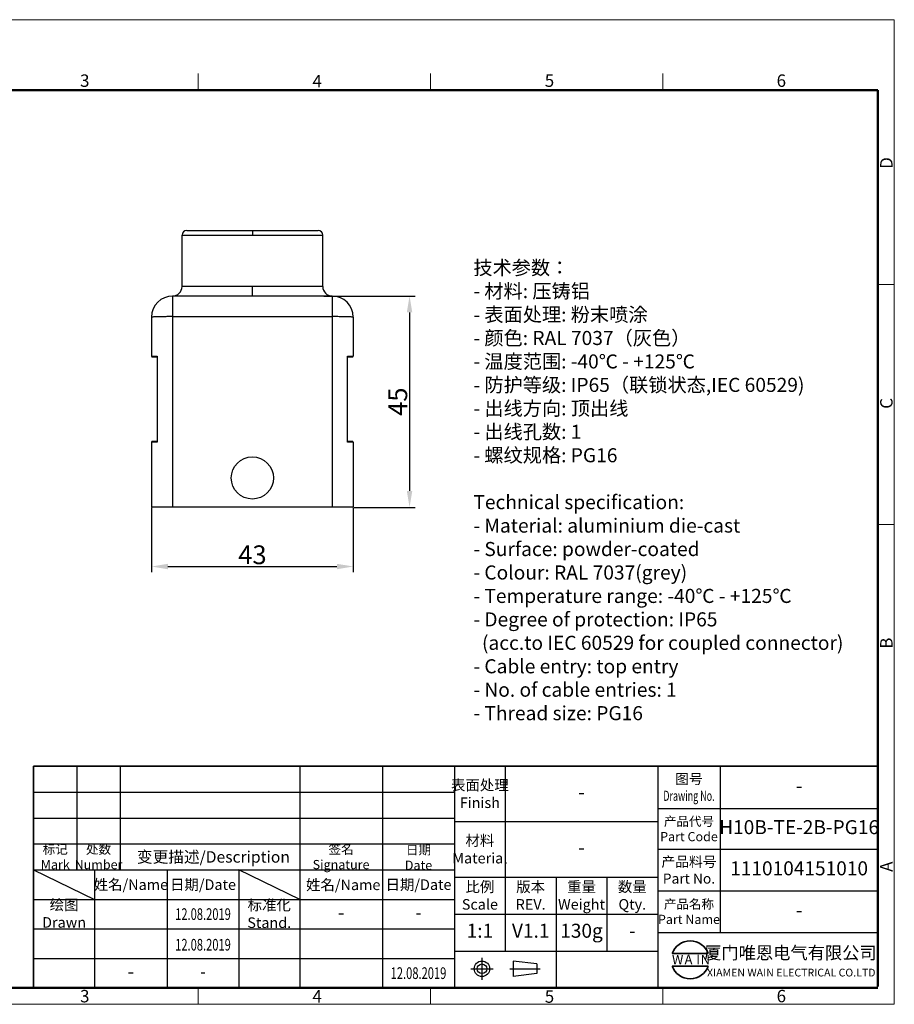
# Model space of a CAD drawing. Units: millimetres. Extents: x 1223 to 1520, y 481 to 691.
# Drawn here: x 1333 to 1520, y 481 to 691 of the extents above; entities that cross this region are included whole.
import ezdxf

# ---------------------------------------------------------------- set-up
doc = ezdxf.new("R2010")
doc.units = ezdxf.units.MM
doc.header["$LTSCALE"] = 65.395
doc.header["$PDMODE"] = 3
doc.header["$PDSIZE"] = 8
doc.layers.get('0').update_dxf_attribs({"linetype": 'CONTINUOUS', "lineweight": 30})
doc.layers.get('Defpoints').update_dxf_attribs({"linetype": 'CONTINUOUS'})
for name, color, linetype, lineweight in [('Dim', 3, 'CONTINUOUS', 15), ('图框', 7, 'CONTINUOUS', 20), ('打标文字', 3, 'CONTINUOUS', 20)]:
    doc.layers.add(name, color=color, linetype=linetype, lineweight=lineweight)
doc.styles.add('Chinese', font='PMingLiU.ttf')
doc.styles.add('Romans字体', font='romans.shx', dxfattribs={"width": 0.75})
doc.styles.get("Standard").update_dxf_attribs({"font": 'SIMFANG.TTF', "width": 0.75})
doc.styles.add('工程字', font='gbenor.shx', dxfattribs={"bigfont": 'gbcbig.shx'})
doc.dimstyles.new('01', dxfattribs={"dimtxt": 4, "dimasz": 3.5, "dimexe": 1.2, "dimexo": 0.2, "dimgap": 0.5, "dimtad": 1, "dimdec": 1, "dimdsep": 46, "dimtxsty": 'Romans字体', "dimcen": 0, "dimclrd": 1, "dimclre": 6, "dimclrt": 4, "dimazin": 2, "dimtfac": 1, "dimtdec": 1, "dimtofl": 0, "dimtmove": 0, "dimatfit": 3, "dimfxl": 1, "dimtolj": 1, "dimtzin": 0, "dimarcsym": 0})

# ---------------------------------------------------------------- blocks, each defined once
blk = doc.blocks.new('A4图框-NEW')
at = {"layer": '图框', "color": 1, "lineweight": 18}
for p, q in [((833.41, 690.53), (1130.41, 690.53)), ((1130.41, 480.53), (1130.41, 690.53)), ((833.41, 480.53), (1130.41, 480.53))]:
    blk.add_line(p, q, dxfattribs=at)
at = {"layer": '图框', "color": 6}
for p, q in [((982.02, 679.03), (982.02, 675.53)), ((1031.55, 679.03), (1031.55, 675.53)), ((1081.09, 679.03), (1081.09, 675.53)), ((1130.41, 634.07), (1126.93, 634.07)), ((1130.41, 582.89), (1126.93, 582.89)), ((982.02, 484.03), (982.02, 480.53)), ((1031.55, 484.03), (1031.55, 480.53)), ((1081.09, 484.03), (1081.09, 480.53))]:
    blk.add_line(p, q, dxfattribs=at)
at = {"layer": '图框', "lineweight": 50}
for p, q in [((836.91, 675.53), (1126.93, 675.53)), ((1126.93, 484.34), (1126.93, 675.53)), ((836.85, 484.03), (1126.93, 484.03))]:
    blk.add_line(p, q, dxfattribs=at)
at = {"layer": '图框', "lineweight": 35}
for q in [(1126.93, 531.33), (946.93, 484.03)]:
    blk.add_line((946.93, 531.33), q, dxfattribs=at)
at = {"layer": '图框', "lineweight": -3}
for p, q in [((956.15, 531.33), (956.15, 509.21)), ((965.36, 531.33), (965.36, 509.21)), ((1003.65, 531.33), (1003.65, 484.03)), ((1021.3, 531.33), (1021.3, 484.03)), ((1036.65, 531.33), (1036.65, 484.01)), ((1047.47, 531.33), (1047.47, 507.67)), ((1079.97, 531.33), (1079.97, 484.01)), ((1093.32, 531.33), (1093.32, 495.84)), ((946.93, 525.8), (1036.65, 525.8)), ((1079.97, 522.27), (1126.93, 522.27)), ((946.93, 520.27), (1036.65, 520.27)), ((1036.65, 519.5), (1079.97, 519.5)), ((946.93, 514.74), (1036.65, 514.74)), ((1079.97, 513.59), (1126.93, 513.59)), ((946.93, 509.21), (1036.65, 509.21)), ((946.93, 509.21), (959.91, 502.91)), ((959.91, 509.21), (959.91, 484.03)), ((975.41, 509.21), (975.41, 484.03)), ((990.67, 509.21), (990.67, 484.03)), ((1003.65, 502.91), (990.67, 509.21)), ((1036.65, 507.67), (1079.97, 507.67)), ((1047.48, 507.67), (1047.48, 491.9)), ((1058.31, 507.67), (1058.31, 484.03)), ((1069.14, 507.67), (1069.14, 491.9)), ((1079.97, 504.71), (1126.93, 504.71)), ((946.93, 502.91), (1036.65, 502.91)), ((1036.65, 499.78), (1079.97, 499.78)), ((946.93, 496.62), (1036.65, 496.62)), ((1079.97, 495.84), (1126.93, 495.84)), ((1036.65, 491.9), (1079.97, 491.9)), ((946.93, 490.33), (1036.65, 490.33))]:
    blk.add_line(p, q, dxfattribs=at)
at = {"layer": '图框', "lineweight": 25}
for p, q in [((1042.5, 490.48), (1042.5, 485.74)), ((1054.23, 489.14), (1049.16, 489.76)), ((1049.16, 489.76), (1049.16, 486.46)), ((1040.14, 488.11), (1044.87, 488.11)), ((1048.47, 488.11), (1054.95, 488.11)), ((1054.23, 489.14), (1054.23, 487.08)), ((1054.23, 487.08), (1049.16, 486.46))]:
    blk.add_line(p, q, dxfattribs=at)
at = {"layer": '图框', "color": 4, "lineweight": 35}
for p, q in [((1083.06, 491.34), (1090.74, 491.34)), ((1083.06, 488.7), (1090.74, 488.7))]:
    blk.add_line(p, q, dxfattribs=at)
at = {"layer": '图框', "lineweight": 25}
for radius in [1.65, 1.03]:
    blk.add_circle((1042.5, 488.11), radius, dxfattribs=at)
at = {"layer": '图框', "color": 4, "lineweight": 35}
for start, end in [(18.9524, 161.0476), (198.9524, 341.0476)]:
    blk.add_arc((1086.9, 490.02), 4.06, start, end, dxfattribs=at)
at = {"layer": '图框', "color": 6, "char_height": 2.65, "width": 2.5579, "attachment_point": 1, "style": 'Romans字体'}
for s, insert in [('3', (956.83, 678.86)), ('4', (1006.37, 678.73)), ('5', (1055.9, 678.86)), ('6', (1105.33, 678.86)), ('3', (956.83, 483.6)), ('4', (1006.38, 483.57)), ('5', (1055.9, 483.52)), ('6', (1105.33, 483.62))]:
    blk.add_mtext(s, dxfattribs=dict(at, insert=insert))
at = {"layer": '图框', "color": 6, "char_height": 2.65, "width": 2.5579, "attachment_point": 1, "rotation": 90, "style": 'Romans字体'}
for s, insert in [('D', (1127.4, 658.73)), ('C', (1127.4, 607.55)), ('B', (1127.4, 556.37))]:
    blk.add_mtext(s, dxfattribs=dict(at, insert=insert))
at = {"layer": '图框', "attachment_point": 5}
for s, insert, char_height, width in [('图号{\\Ftxt|c134;\\P\\Fromans|c134;\\W0.65;Drawing No.}', (1086.64, 526.8), 2.1549, 13.3447), ('表面处理\\P{\\Fromans|c134;Finish}', (1042.06, 525.41), 2.2528, 10.82), ('产品代号\\P{\\Fromans|c134;Part Code}', (1086.64, 517.93), 1.959, 13.3447), ('材料\\P{\\Fromans|c134;Material}', (1042.06, 513.59), 2.2528, 10.82), ('标记\\P{\\Fromans|c134;Mark}', (951.54, 511.97), 1.959, 9.2182), ('处数\\P{\\Fromans|c134;Number }', (960.76, 511.97), 1.959, 9.2182), ('签名\\P{\\Fromans|c134;Signature} ', (1012.47, 511.97), 1.959, 17.6264), ('日期\\P{\\Fromans|c134;Date}', (1028.98, 511.83), 1.959, 15.3523), ('  变更描述{\\Fromans|c134;/Description}', (984.51, 511.97), 2.4487, 38.2879), ('产品料号\\P{\\Fromans|c134;Part No.}', (1086.64, 509.15), 2.1549, 13.3447), ('姓名{\\Fromans|c134;/Name\\Ftxt|c134; }', (967.66, 506.06), 2.2528, 15.5018), ('日期{\\Fromans|c134;/Date}', (983.04, 506.06), 2.2528, 15.2624), ('姓名{\\Fromans|c134;/Name}', (1012.93, 506.02), 2.2528, 16.9349), ('日期{\\Fromans|c134;/Date}', (1028.98, 506.06), 2.2528, 15.3523), ('比例\\P{\\Fromans|c134;Scale}', (1042.07, 503.73), 2.2528, 10.8293), ('版本\\P{\\Fromans|c134;REV.}', (1052.89, 503.73), 2.2528, 10.8387), ('重量\\P{\\Fromans|c134;Weight}', (1063.73, 503.73), 2.2528, 10.8293), ('数量\\P{\\Fromans|c134;Qty.}', (1074.56, 503.73), 2.2528, 10.8293), ('绘图\\P{\\Fromans|c134;Drawn\\Ftxt|c134; }', (953.42, 499.88), 2.2528, 12.9801), ('产品名称\\P{\\Fromans|c134;Part Name}', (1086.64, 500.28), 1.959, 13.3447)]:
    blk.add_mtext(s, dxfattribs=dict(at, insert=insert, char_height=char_height, width=width))
at = {"layer": '图框', "color": 3, "attachment_point": 5, "style": 'Romans字体'}
for s, insert, char_height, width in [('-', (1063.72, 525.41), 2.99, 32.4974), ('-', (1110.12, 526.8), 2.99, 33.6124), ('-', (1063.73, 513.59), 2.99, 32.488), ('{\\W0.7;12.08.2019}', (983.04, 499.77), 2.4879, 15.2624), ('-', (1012.48, 499.77), 2.99, 17.6488), ('-', (1028.98, 499.77), 2.49, 15.3523), ('-', (1110.12, 500.28), 2.99, 33.6124), ('V1.1', (1052.9, 495.84), 2.986, 10.8293), ('-', (1074.56, 495.84), 2.99, 10.8293), ('{\\W0.7;12.08.2019}', (983.04, 493.24), 2.4879, 15.2624), ('-', (967.66, 487.18), 2.99, 15.5018), ('-', (983.04, 487.18), 2.49, 15.2624), ('{\\W0.7;12.08.2019}', (1028.98, 487.18), 2.4879, 15.3523)]:
    blk.add_mtext(s, dxfattribs=dict(at, insert=insert, char_height=char_height, width=width))
at = {"layer": '图框', "color": 6, "linetype": 'ByBlock', "lineweight": 18, "insert": (1127.4, 508.79), "char_height": 2.65, "width": 2.5579, "attachment_point": 1, "rotation": 90, "style": 'Romans字体'}
blk.add_mtext('A', dxfattribs=at)
at = {"layer": '图框', "insert": (997.16, 499.82), "char_height": 2.2528, "width": 12.9801, "attachment_point": 5, "style": 'Romans字体'}
blk.add_mtext('{\\fFangSong_GB2312|b0|i0|c134|p49;标准化}\\PStand.', dxfattribs=at)
at = {"layer": '图框', "color": 1, "lineweight": 20, "insert": (1108.26, 491.52), "char_height": 2.6991, "width": 82.3083, "attachment_point": 5}
blk.add_mtext('{\\fSimHei|b0|i0|c134|p2;厦门唯恩电气有限公司}', dxfattribs=at)
at = {"layer": '图框', "color": 1, "lineweight": 20, "char_height": 2.0059, "width": 5.0472, "attachment_point": 1, "style": 'Chinese'}
for s, insert in [('{\\fArial|b0|i0|c0|p34;W}', (1083.03, 491.05)), ('{\\fArial|b0|i0|c0|p34;A}', (1085.71, 491.09)), ('{\\fArial|b0|i0|c0|p34;I}', (1088.21, 491.09)), ('{\\fArial|b0|i0|c0|p34;N}', (1089.14, 491.08))]:
    blk.add_mtext(s, dxfattribs=dict(at, insert=insert))
at = {"layer": '图框', "color": 3, "lineweight": 20, "insert": (1108.44, 487.3), "char_height": 1.6525, "width": 68.0856, "attachment_point": 5, "style": '工程字'}
blk.add_mtext('{\\fArial Narrow|b0|i0|c0|p34;XIAMEN WAIN ELECTRICAL CO.LTD}', dxfattribs=at)
blk = doc.blocks.new('*D28')
at = {"color": 6, "lineweight": -2, "transparency": 16777216}
for p, q in [((1361.56, 586.4), (1361.56, 572.71)), ((1404.56, 586.4), (1404.56, 572.71))]:
    blk.add_line(p, q, dxfattribs=at)
at = {"color": 1, "lineweight": -2, "transparency": 16777216}
blk.add_line((1365.06, 573.91), (1401.06, 573.91), dxfattribs=at)
at = {"color": 1, "transparency": 16777216}
for points in [[(1365.06, 574.49), (1365.06, 573.32), (1361.56, 573.91)], [(1401.06, 574.49), (1401.06, 573.32), (1404.56, 573.91)]]:
    blk.add_solid(points, dxfattribs=at)
at = {"layer": 'Defpoints', "color": 0, "transparency": 16777216}
for p in [(1361.56, 586.6), (1404.56, 586.6), (1404.56, 573.91)]:
    blk.add_point(p, dxfattribs=at)
at = {"color": 4, "lineweight": 25, "transparency": 16777216, "insert": (1383.06, 576.41), "char_height": 4, "attachment_point": 5, "style": 'Romans字体'}
blk.add_mtext('\\A1;43', dxfattribs=at)
blk = doc.blocks.new('*D29')
at = {"color": 6, "lineweight": -2, "transparency": 16777216}
for p, q in [((1398.26, 631.6), (1417.76, 631.6)), ((1404.76, 586.52), (1417.76, 586.52))]:
    blk.add_line(p, q, dxfattribs=at)
at = {"color": 1, "lineweight": -2, "transparency": 16777216}
blk.add_line((1416.56, 628.1), (1416.56, 590.02), dxfattribs=at)
at = {"color": 1, "transparency": 16777216}
for points in [[(1415.98, 628.1), (1417.15, 628.1), (1416.56, 631.6)], [(1415.98, 590.02), (1417.15, 590.02), (1416.56, 586.52)]]:
    blk.add_solid(points, dxfattribs=at)
at = {"layer": 'Defpoints', "color": 0, "transparency": 16777216}
for p in [(1398.06, 631.6), (1404.56, 586.52), (1416.56, 586.52)]:
    blk.add_point(p, dxfattribs=at)
at = {"color": 4, "lineweight": 25, "transparency": 16777216, "insert": (1414.06, 609.06), "char_height": 4, "attachment_point": 5, "rotation": 90, "style": 'Romans字体'}
blk.add_mtext('\\A1;45', dxfattribs=at)

msp = doc.modelspace()

# ---------------------------------------------------------------- linework, layer by layer
at = {"color": 7, "linetype": 'Continuous'}
for p, q in [((1369.06, 645.6), (1397.06, 645.6)), ((1383.06, 645.6), (1383.06, 644.6)), ((1368.06, 633.6), (1368.06, 644.6)), ((1368.06, 644.6), (1398.06, 644.6)), ((1398.06, 633.6), (1398.06, 644.6)), ((1398.06, 633.6), (1368.06, 633.6)), ((1383.06, 631.6), (1383.06, 633.6)), ((1366.06, 631.6), (1366.06, 586.6)), ((1400.06, 631.6), (1366.06, 631.6)), ((1400.06, 631.6), (1400.06, 586.6)), ((1361.56, 627.1), (1361.56, 618.8)), ((1366.06, 627.2), (1400.06, 627.2)), ((1404.56, 627.1), (1404.56, 618.8)), ((1361.76, 618.6), (1362.76, 618.6)), ((1362.76, 618.8), (1362.76, 600.4)), ((1403.36, 600.4), (1403.36, 618.8)), ((1403.36, 618.6), (1404.36, 618.6)), ((1361.56, 600.4), (1361.56, 586.6)), ((1362.76, 600.6), (1361.76, 600.6)), ((1404.36, 600.6), (1403.36, 600.6)), ((1404.56, 600.4), (1404.56, 586.6)), ((1404.56, 586.6), (1361.56, 586.6))]:
    msp.add_line(p, q, dxfattribs=at)
msp.add_circle((1383.06, 592.8), 4.5, dxfattribs=at)
for centre, radius, start, end in [((1369.06, 644.6), 1, 90, 180), ((1397.06, 644.6), 1, 0, 90), ((1366.06, 633.6), 2, 270, 0), ((1400.06, 633.6), 2, 180, 270), ((1366.06, 627.1), 4.5, 90, 180), ((1400.06, 627.1), 4.5, 0, 90), ((1361.76, 618.8), 0.2, 180.0002, 269.9986), ((1404.36, 618.8), 0.2, 270.0014, 359.9995), ((1361.76, 600.4), 0.2, 90.0014, 179.9992), ((1404.36, 600.4), 0.2, 0.0006, 89.999)]:
    msp.add_arc(centre, radius, start, end, dxfattribs=at)
for points, knots in [([(1366.06, 627.2), (1365.72, 627.2), (1365.07, 627.2), (1364.14, 627.19), (1363.29, 627.18), (1362.61, 627.15), (1362.04, 627.17), (1361.79, 627.1), (1361.56, 627.14), (1361.56, 627.1)], [0, 0, 0, 0, 1.002422, 1.954391, 2.808017, 3.520487, 4.056257, 4.388916, 4.50347, 4.50347, 4.50347, 4.50347]), ([(1404.56, 627.1), (1404.56, 627.14), (1404.32, 627.1), (1404.07, 627.17), (1403.5, 627.15), (1402.82, 627.18), (1401.97, 627.19), (1401.04, 627.2), (1400.39, 627.2), (1400.06, 627.2)], [0, 0, 0, 0, 0.115163, 0.449158, 0.986339, 1.699723, 2.553295, 3.5039, 4.503468, 4.503468, 4.503468, 4.503468]), ([(1361.56, 618.8), (1361.58, 618.8), (1361.69, 618.8), (1361.92, 618.8), (1362.29, 618.8), (1362.59, 618.8), (1362.76, 618.8)], [0, 0, 0, 0, 0.078352, 0.310717, 0.688996, 1.200007, 1.200007, 1.200007, 1.200007]), ([(1403.36, 618.8), (1403.53, 618.8), (1403.82, 618.8), (1404.2, 618.8), (1404.43, 618.8), (1404.53, 618.8), (1404.56, 618.8)], [0, 0, 0, 0, 0.510889, 0.889168, 1.121596, 1.200007, 1.200007, 1.200007, 1.200007]), ([(1362.76, 600.4), (1362.59, 600.4), (1362.29, 600.4), (1361.92, 600.4), (1361.69, 600.4), (1361.58, 600.4), (1361.56, 600.4)], [0, 0, 0, 0, 0.511009, 0.889289, 1.121654, 1.200007, 1.200007, 1.200007, 1.200007]), ([(1404.56, 600.4), (1404.53, 600.4), (1404.43, 600.4), (1404.2, 600.4), (1403.82, 600.4), (1403.53, 600.4), (1403.36, 600.4)], [0, 0, 0, 0, 0.078411, 0.31084, 0.689119, 1.200007, 1.200007, 1.200007, 1.200007])]:
    msp.add_open_spline(points, degree=3, knots=knots, dxfattribs=at)

# ---------------------------------------------------------------- block references
at = {"layer": 'Dim'}
msp.add_blockref('A4图框-NEW', (389.49, 0), dxfattribs=at)

# ---------------------------------------------------------------- texts
at = {"layer": '图框', "color": 3, "attachment_point": 5, "style": 'Romans字体'}
for s, insert, char_height, width in [('H10B-TE-2B-PG16', (1499.61, 517.93), 2.9855, 33.6124), ('1110104151010', (1499.61, 509.15), 2.9855, 33.6124), ('1:1 ', (1431.56, 495.84), 2.986, 10.8293), ('130g ', (1453.22, 495.84), 2.986, 10.8293)]:
    msp.add_mtext(s, dxfattribs=dict(at, insert=insert, char_height=char_height, width=width))
at = {"layer": '打标文字', "color": 3, "insert": (1430.17, 639.15), "char_height": 3, "width": 86.2548, "attachment_point": 1}
msp.add_mtext('\\A1;技术参数：\\P- 材料: 压铸铝\\P- 表面处理: 粉末喷涂\\P- 颜色: {\\Fromans|c134;RAL 7037}（灰色） \\P- 温度范围: {\\Fromans|c134;-40}℃{\\Fromans|c134; - +125}℃\\P- 防护等级: {\\Fromans|c134;IP65}（联锁状态,{\\Fromans|c134;IEC 60529})    \\P- 出线方向: 顶出线\\P- 出线孔数: {\\Fromans|c134;1}\\P- 螺纹规格: {\\Fromans|c134;PG16\\P\\PTechnical specification:\\P- Material: aluminium die-cast\\P- Surface: powder-coated\\P- Colour: RAL 7037(grey)\\P- Temperature range: -40}℃{\\Fromans|c134; - +125}℃{\\Fromans|c134;\\P- Degree of protection: IP65\\P  (acc.to IEC 60529 for coupled connector)\\P- Cable entry: top entry\\P- No. of cable entries: 1\\P- Thread size: PG16}', dxfattribs=at)

# ---------------------------------------------------------------- dimensions: what is measured, and where the dimension line sits
at = {"lineweight": 25}
dim = msp.add_linear_dim(base=(1416.56, 586.52), p1=(1398.06, 631.6), p2=(1404.56, 586.52), angle=90, text='45', dimstyle='01', dxfattribs=at)
dim.commit()
dim.dimension.update_dxf_attribs({"geometry": '*D29', "text_midpoint": (1414.06, 609.06)})
dim = msp.add_linear_dim(base=(1404.56, 573.91), p1=(1361.56, 586.6), p2=(1404.56, 586.6), dimstyle='01', dxfattribs=at)
dim.commit()
dim.dimension.update_dxf_attribs({"geometry": '*D28', "text_midpoint": (1383.06, 576.41)})

doc.saveas('drawing.dxf')
